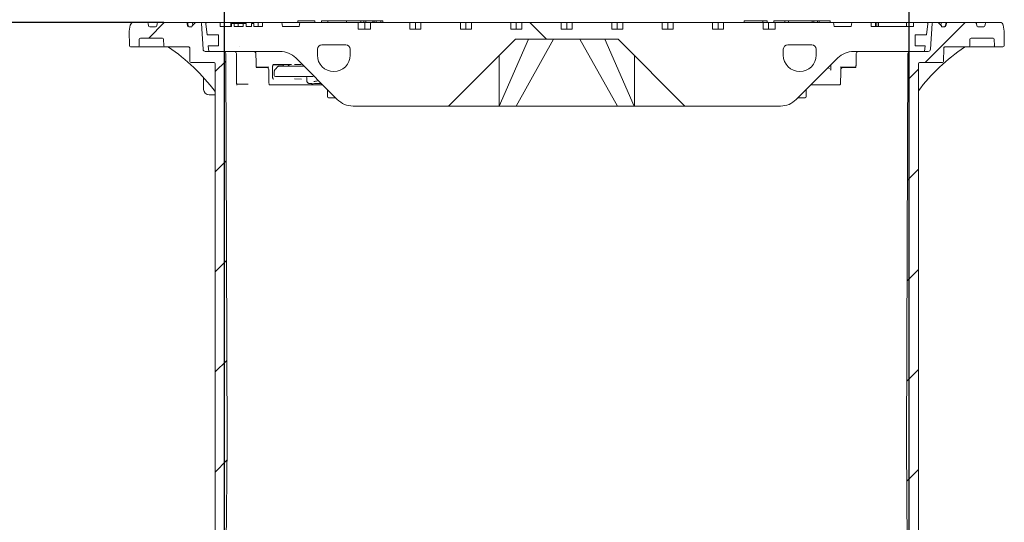
# Model space of a CAD drawing. Units: millimetres. Extents: x 345 to 5462, y 494 to 3873.
# Drawn here: x 1260 to 2143, y 2917 to 3368 of the extents above; entities that cross this region are included whole.
import ezdxf

# ---------------------------------------------------------------- set-up
doc = ezdxf.new("R2010")
doc.units = ezdxf.units.MM
doc.header["$LTSCALE"] = 20
doc.linetypes.add('SLD-Durchgehend', pattern=[0])
doc.layers.add('MAßLINIE_MAßZEICHNUNGEN', color=7, linetype='SLD-Durchgehend')
doc.styles.add('SLDTEXTSTYLE0', font='Opinion Pro')
doc.dimstyles.new('SLDDIMSTYLE0', dxfattribs={"dimtxt": 105.833333, "dimasz": 70, "dimexe": 0, "dimexo": 0.0625, "dimgap": 26.458333, "dimtad": 0, "dimdec": 0, "dimrnd": 1e-09, "dimzin": 12, "dimdsep": 46, "dimtxsty": 'SLDTEXTSTYLE0', "dimsah": 1, "dimcen": 0.09, "dimadec": 0, "dimazin": 3, "dimtfac": 1, "dimtdec": 0, "dimtofl": 0, "dimtmove": 0, "dimatfit": 3, "dimfxl": 1, "dimfrac": 2, "dimtolj": 1, "dimtzin": 12, "dimarcsym": 0})
doc.dimstyles.new('SLDDIMSTYLE1', dxfattribs={"dimtxt": 105.833333, "dimasz": 70, "dimexe": 0, "dimexo": 0.0625, "dimgap": 26.458333, "dimtad": 0, "dimdec": 0, "dimrnd": 1e-09, "dimzin": 12, "dimdsep": 46, "dimtxsty": 'SLDTEXTSTYLE0', "dimsah": 1, "dimcen": 0.09, "dimadec": 0, "dimazin": 3, "dimtfac": 1, "dimtdec": 0, "dimtmove": 0, "dimatfit": 0, "dimfxl": 1, "dimfrac": 2, "dimtolj": 1, "dimtzin": 12, "dimarcsym": 0})

# ---------------------------------------------------------------- blocks, each defined once
blk = doc.blocks.new('_D_2')
at = {"layer": 'MAßLINIE_MAßZEICHNUNGEN', "color": 7}
for p, q in [((1443.49, 2726.08), (1443.49, 3586.58)), ((2057.49, 2726.08), (2057.49, 3586.58)), ((1443.49, 3566.58), (1564.27, 3566.58)), ((2057.49, 3566.58), (1936.7, 3566.58))]:
    blk.add_line(p, q, dxfattribs=at)
for points in [[(1443.49, 3566.58), (1513.49, 3536.58), (1513.49, 3596.58)], [(2057.49, 3566.58), (1987.49, 3596.58), (1987.49, 3536.58)]]:
    blk.add_solid(points, dxfattribs=at)
at = {"layer": 'MAßLINIE_MAßZEICHNUNGEN', "color": 7, "char_height": 105.833, "attachment_point": 1, "style": 'SLDTEXTSTYLE0'}
for s, insert in [('%%c', (1564.27, 3627.92)), ('614', (1715.83, 3627.92))]:
    blk.add_mtext(s, dxfattribs=dict(at, insert=insert))
blk = doc.blocks.new('_D_3')
at = {"layer": 'MAßLINIE_MAßZEICHNUNGEN', "color": 7}
for p, q in [((1357.99, 3377.12), (1357.99, 3826.58)), ((2142.99, 3377.12), (2142.99, 3826.58)), ((1357.99, 3806.58), (1561.04, 3806.58)), ((2142.99, 3806.58), (1939.94, 3806.58))]:
    blk.add_line(p, q, dxfattribs=at)
for points in [[(1357.99, 3806.58), (1427.99, 3776.58), (1427.99, 3836.58)], [(2142.99, 3806.58), (2072.99, 3836.58), (2072.99, 3776.58)]]:
    blk.add_solid(points, dxfattribs=at)
at = {"layer": 'MAßLINIE_MAßZEICHNUNGEN', "color": 7, "char_height": 105.833, "attachment_point": 1, "style": 'SLDTEXTSTYLE0'}
for s, insert in [('%%c', (1561.04, 3867.92)), ('785', (1712.59, 3867.92))]:
    blk.add_mtext(s, dxfattribs=dict(at, insert=insert))
blk = doc.blocks.new('_D_4')
at = {"layer": 'MAßLINIE_MAßZEICHNUNGEN', "color": 7}
for p, q in [((1388.94, 3365.08), (715.35, 3365.08)), ((735.35, 3365.08), (735.35, 2679.76)), ((735.35, 1669.38), (735.35, 2374.02)), ((887.49, 1669.38), (715.35, 1669.38))]:
    blk.add_line(p, q, dxfattribs=at)
for points in [[(735.35, 3365.08), (705.35, 3295.08), (765.35, 3295.08)], [(735.35, 1669.38), (765.35, 1739.38), (705.35, 1739.38)]]:
    blk.add_solid(points, dxfattribs=at)
at = {"layer": 'MAßLINIE_MAßZEICHNUNGEN', "color": 7, "insert": (674.01, 2374.02), "char_height": 105.833, "attachment_point": 1, "rotation": 90, "style": 'SLDTEXTSTYLE0'}
blk.add_mtext('1696', dxfattribs=at)

msp = doc.modelspace()

# ---------------------------------------------------------------- hatches: boundary and pattern name
at = {"linetype": 'SLD-Durchgehend', "lineweight": 18}
h = msp.add_hatch(dxfattribs=at)
h.set_pattern_fill('ANSI31', scale=20, angle=3e-322, style=0)
edge = h.paths.add_edge_path(flags=0)
edge.add_arc((1373.94, 3364.08), 1, 10, 90)
edge.add_line((1373.94, 3365.08), (1361.91, 3365.08))
edge.add_arc((1361.91, 3362.08), 3, 90, 170)
edge.add_line((1358.95, 3362.6), (1357.99, 3357.12))
edge.add_line((1357.99, 3357.12), (1358.22, 3344.06))
edge.add_arc((1359.22, 3344.08), 1, 181, 270)
edge.add_line((1359.22, 3343.08), (1365.86, 3343.08))
edge.add_arc((1365.86, 3344.08), 1, 270, 359)
edge.add_line((1366.86, 3344.06), (1366.97, 3350.1))
edge.add_arc((1367.97, 3350.08), 1, 90, 179, ccw=False)
edge.add_line((1367.97, 3351.08), (1387.83, 3351.08))
edge.add_arc((1387.83, 3350.08), 1, 1, 90, ccw=False)
edge.add_line((1388.83, 3350.1), (1388.94, 3344.06))
edge.add_arc((1389.94, 3344.08), 1, 181, 270)
edge.add_line((1389.94, 3343.08), (1395.36, 3343.08))
edge.add_spline(control_points=[(1395.36, 3343.08), (1395.65, 3343.08), (1395.93, 3343.14), (1396.21, 3343.18), (1396.38, 3343.2), (1396.54, 3343.22), (1396.71, 3343.22)], knot_values=[0, 0, 0, 0, 0.000855, 0.000855, 0.000855, 0.001358, 0.001358, 0.001358, 0.001358], weights=[1, 1, 1, 1, 1, 1, 1], degree=3, periodic=0)
edge.add_ellipse((1459.23, 3344.08), major_axis=(-121.88, 0), ratio=0.008205, start_angle=59.1371, end_angle=66.81085)
edge.add_spline(control_points=[(1411.24, 3343.16), (1411.35, 3343.16), (1411.46, 3343.14), (1411.56, 3343.1), (1411.66, 3343.07), (1411.75, 3343.01), (1411.84, 3342.95), (1411.92, 3342.88), (1412, 3342.79), (1412.06, 3342.7), (1412.13, 3342.6), (1412.18, 3342.49), (1412.21, 3342.37), (1412.23, 3342.3), (1412.24, 3342.22), (1412.24, 3342.14)], knot_values=[0, 0, 0, 0, 0.000322, 0.000322, 0.000322, 0.000642, 0.000642, 0.000642, 0.000979, 0.000979, 0.000979, 0.001334, 0.001334, 0.001334, 0.001571, 0.001571, 0.001571, 0.001571], weights=[1, 1, 1, 1, 1, 1, 1, 1, 1, 1, 1, 1, 1, 1, 1, 1], degree=3, periodic=0)
edge.add_line((1412.24, 3342.14), (1412.45, 3330.06))
edge.add_arc((1413.45, 3330.08), 1, 181, 270)
edge.add_line((1413.45, 3329.08), (1434.09, 3329.08))
edge.add_arc((1434.09, 3328.08), 1, 0, 90, ccw=False)
edge.add_line((1435.09, 3328.08), (1435.09, 2736.08))
edge.add_line((1435.09, 2736.08), (1439.11, 2706.08))
edge.add_line((1439.11, 2706.08), (1443.49, 2706.08))
edge.add_line((1443.49, 2706.08), (1445.74, 2986.08))
edge.add_line((1445.74, 2986.08), (1444.51, 3337.09))
edge.add_arc((1442.51, 3337.08), 2, 0.2, 90)
edge.add_line((1442.51, 3339.08), (1426.17, 3339.08))
edge.add_arc((1426.17, 3341.08), 2, 183.5, 270, ccw=False)
edge.add_line((1424.18, 3340.96), (1422.76, 3364.14))
edge.add_arc((1421.76, 3364.08), 1, 3.5, 90)
edge.add_line((1421.76, 3365.08), (1417.74, 3365.08))
edge.add_arc((1417.74, 3364.08), 1, 90, 135)
edge.add_line((1417.04, 3364.79), (1414.38, 3362.13))
edge.add_line((1414.38, 3362.13), (1414.19, 3361.08))
edge.add_line((1414.19, 3361.08), (1411.33, 3361.08))
edge.add_arc((1411.33, 3362.08), 1, 190, 270, ccw=False)
edge.add_line((1410.34, 3361.91), (1409.93, 3364.25))
edge.add_arc((1408.94, 3364.08), 1, 10, 90)
edge.add_line((1408.94, 3365.08), (1384.03, 3365.08))
edge.add_arc((1384.03, 3364.08), 1, 90, 170)
edge.add_line((1383.05, 3364.25), (1382.63, 3361.91))
edge.add_arc((1381.65, 3362.08), 1, 270, 350, ccw=False)
edge.add_line((1381.65, 3361.08), (1376.33, 3361.08))
edge.add_arc((1376.33, 3362.08), 1, 190, 270, ccw=False)
edge.add_line((1375.34, 3361.91), (1374.93, 3364.25))
h = msp.add_hatch(dxfattribs=at)
h.set_pattern_fill('DIN 201 Grauguss', scale=20, angle=90, style=0, pattern_type=2)
h.set_pattern_definition([(135, (0, 0), (-1270, -1270), [])])
edge = h.paths.add_edge_path(flags=0)
edge.add_line((1619.67, 3359.08), (1609.77, 3359.08))
edge.add_line((1609.77, 3359.08), (1609.77, 3365.08))
edge.add_line((1609.77, 3365.08), (1574.42, 3365.08))
edge.add_line((1574.42, 3365.08), (1574.42, 3359.08))
edge.add_line((1574.42, 3359.08), (1563.49, 3359.08))
edge.add_line((1563.49, 3359.08), (1563.49, 3365.08))
edge.add_line((1563.49, 3365.08), (1511.1, 3365.08))
edge.add_line((1511.1, 3365.08), (1510.49, 3361.58))
edge.add_line((1510.49, 3361.58), (1495.49, 3361.58))
edge.add_line((1495.49, 3361.58), (1494.87, 3365.08))
edge.add_line((1494.87, 3365.08), (1477.49, 3365.08))
edge.add_line((1477.49, 3365.08), (1477.49, 3361.58))
edge.add_line((1477.49, 3361.58), (1469.65, 3361.58))
edge.add_line((1469.65, 3361.58), (1469.65, 3364.08))
edge.add_line((1469.65, 3364.08), (1467.65, 3364.08))
edge.add_line((1467.65, 3364.08), (1467.65, 3361.58))
edge.add_line((1467.65, 3361.58), (1462.75, 3361.58))
edge.add_line((1462.75, 3361.58), (1462.75, 3364.08))
edge.add_line((1462.75, 3364.08), (1460.29, 3364.08))
edge.add_line((1460.29, 3364.08), (1460.29, 3361.58))
edge.add_line((1460.29, 3361.58), (1451.99, 3361.58))
edge.add_line((1451.99, 3361.58), (1451.99, 3364.08))
edge.add_line((1451.99, 3364.08), (1449.84, 3364.08))
edge.add_line((1449.84, 3364.08), (1449.84, 3361.58))
edge.add_line((1449.84, 3361.58), (1439.49, 3361.58))
edge.add_line((1439.49, 3361.58), (1439.49, 3365.08))
edge.add_line((1439.49, 3365.08), (1427.61, 3365.08))
edge.add_arc((1427.61, 3364.08), 1, 90, 186.58194)
edge.add_line((1426.62, 3363.97), (1427.76, 3354.08))
edge.add_line((1427.76, 3354.08), (1437.99, 3354.08))
edge.add_line((1437.99, 3354.08), (1437.99, 3344.08))
edge.add_line((1437.99, 3344.08), (1428.91, 3344.08))
edge.add_line((1428.91, 3344.08), (1429.49, 3339.08))
edge.add_line((1429.49, 3339.08), (1493.2, 3339.08))
edge.add_arc((1493.2, 3319.08), 20, 45, 90, ccw=False)
edge.add_line((1507.35, 3333.22), (1544.63, 3295.94))
edge.add_arc((1558.77, 3310.08), 20, 225, 270)
edge.add_line((1558.77, 3290.08), (1644.49, 3290.08))
edge.add_line((1644.49, 3290.08), (1704.49, 3350.08))
edge.add_line((1704.49, 3350.08), (1796.49, 3350.08))
edge.add_line((1796.49, 3350.08), (1856.49, 3290.08))
edge.add_line((1856.49, 3290.08), (1942.2, 3290.08))
edge.add_arc((1942.2, 3310.08), 20, 270, 315)
edge.add_line((1956.35, 3295.94), (1993.63, 3333.22))
edge.add_arc((2007.77, 3319.08), 20, 90, 135, ccw=False)
edge.add_line((2007.77, 3339.08), (2071.49, 3339.08))
edge.add_line((2071.49, 3339.08), (2072.06, 3344.08))
edge.add_line((2072.06, 3344.08), (2062.99, 3344.08))
edge.add_line((2062.99, 3344.08), (2062.99, 3354.08))
edge.add_line((2062.99, 3354.08), (2073.22, 3354.08))
edge.add_line((2073.22, 3354.08), (2074.36, 3363.97))
edge.add_arc((2073.37, 3364.08), 1, 353.41806, 450)
edge.add_line((2073.37, 3365.08), (2061.49, 3365.08))
edge.add_line((2061.49, 3365.08), (2061.49, 3361.58))
edge.add_line((2061.49, 3361.58), (2023.49, 3361.58))
edge.add_line((2023.49, 3361.58), (2023.49, 3365.08))
edge.add_line((2023.49, 3365.08), (2006.1, 3365.08))
edge.add_line((2006.1, 3365.08), (2005.49, 3361.58))
edge.add_line((2005.49, 3361.58), (1990.49, 3361.58))
edge.add_line((1990.49, 3361.58), (1989.87, 3365.08))
edge.add_line((1989.87, 3365.08), (1937.49, 3365.08))
edge.add_line((1937.49, 3365.08), (1937.49, 3359.08))
edge.add_line((1937.49, 3359.08), (1926.56, 3359.08))
edge.add_line((1926.56, 3359.08), (1926.56, 3365.08))
edge.add_line((1926.56, 3365.08), (1891.2, 3365.08))
edge.add_line((1891.2, 3365.08), (1891.2, 3359.08))
edge.add_line((1891.2, 3359.08), (1881.3, 3359.08))
edge.add_line((1881.3, 3359.08), (1881.3, 3365.08))
edge.add_line((1881.3, 3365.08), (1845.95, 3365.08))
edge.add_line((1845.95, 3365.08), (1845.95, 3359.08))
edge.add_line((1845.95, 3359.08), (1836.05, 3359.08))
edge.add_line((1836.05, 3359.08), (1836.05, 3365.08))
edge.add_line((1836.05, 3365.08), (1800.69, 3365.08))
edge.add_line((1800.69, 3365.08), (1800.69, 3359.08))
edge.add_line((1800.69, 3359.08), (1790.79, 3359.08))
edge.add_line((1790.79, 3359.08), (1790.79, 3365.08))
edge.add_line((1790.79, 3365.08), (1755.44, 3365.08))
edge.add_line((1755.44, 3365.08), (1755.44, 3359.08))
edge.add_line((1755.44, 3359.08), (1745.54, 3359.08))
edge.add_line((1745.54, 3359.08), (1745.54, 3365.08))
edge.add_line((1745.54, 3365.08), (1710.18, 3365.08))
edge.add_line((1710.18, 3365.08), (1710.18, 3359.08))
edge.add_line((1710.18, 3359.08), (1700.28, 3359.08))
edge.add_line((1700.28, 3359.08), (1700.28, 3365.08))
edge.add_line((1700.28, 3365.08), (1664.93, 3365.08))
edge.add_line((1664.93, 3365.08), (1664.93, 3359.08))
edge.add_line((1664.93, 3359.08), (1655.03, 3359.08))
edge.add_line((1655.03, 3359.08), (1655.03, 3365.08))
edge.add_line((1655.03, 3365.08), (1619.67, 3365.08))
edge.add_line((1619.67, 3365.08), (1619.67, 3359.08))
edge = h.paths.add_edge_path(flags=0)
edge.add_arc((1541.49, 3335.83), 14.75, 270, 360, ccw=False)
edge.add_arc((1541.49, 3335.83), 14.75, 180, 270, ccw=False)
edge.add_line((1526.74, 3335.83), (1526.74, 3341.08))
edge.add_arc((1530.74, 3341.08), 4, 90, 180, ccw=False)
edge.add_line((1530.74, 3345.08), (1552.24, 3345.08))
edge.add_arc((1552.24, 3341.08), 4, 0, 90, ccw=False)
edge.add_line((1556.24, 3341.08), (1556.24, 3335.83))
edge = h.paths.add_edge_path(flags=0)
edge.add_line((1974.24, 3341.08), (1974.24, 3335.83))
edge.add_arc((1959.49, 3335.83), 14.75, 270, 360, ccw=False)
edge.add_arc((1959.49, 3335.83), 14.75, 180, 270, ccw=False)
edge.add_line((1944.74, 3335.83), (1944.74, 3341.08))
edge.add_arc((1948.74, 3341.08), 4, 90, 180, ccw=False)
edge.add_line((1948.74, 3345.08), (1970.24, 3345.08))
edge.add_arc((1970.24, 3341.08), 4, 0, 90, ccw=False)
h = msp.add_hatch(dxfattribs=at)
h.set_pattern_fill('ANSI31', scale=20, angle=3e-322, style=0)
edge = h.paths.add_edge_path(flags=0)
edge.add_arc((2127.03, 3364.08), 1, 90, 170)
edge.add_line((2126.05, 3364.25), (2125.63, 3361.91))
edge.add_arc((2124.65, 3362.08), 1, 270, 350, ccw=False)
edge.add_line((2124.65, 3361.08), (2119.33, 3361.08))
edge.add_arc((2119.33, 3362.08), 1, 190, 270, ccw=False)
edge.add_line((2118.34, 3361.91), (2117.93, 3364.25))
edge.add_arc((2116.94, 3364.08), 1, 10, 90)
edge.add_line((2116.94, 3365.08), (2092.03, 3365.08))
edge.add_arc((2092.03, 3364.08), 1, 90, 170)
edge.add_line((2091.05, 3364.25), (2090.63, 3361.91))
edge.add_arc((2089.65, 3362.08), 1, 270, 350, ccw=False)
edge.add_line((2089.65, 3361.08), (2086.78, 3361.08))
edge.add_line((2086.78, 3361.08), (2086.6, 3362.13))
edge.add_line((2086.6, 3362.13), (2083.94, 3364.79))
edge.add_arc((2083.23, 3364.08), 1, 45, 90)
edge.add_line((2083.23, 3365.08), (2079.21, 3365.08))
edge.add_arc((2079.21, 3364.08), 1, 90, 176.5)
edge.add_line((2078.21, 3364.14), (2076.8, 3340.96))
edge.add_arc((2074.8, 3341.08), 2, 270, 356.5, ccw=False)
edge.add_line((2074.8, 3339.08), (2058.46, 3339.08))
edge.add_arc((2058.46, 3337.08), 2, 90, 179.8)
edge.add_line((2056.46, 3337.09), (2055.24, 2986.08))
edge.add_line((2055.24, 2986.08), (2057.49, 2706.08))
edge.add_line((2057.49, 2706.08), (2061.86, 2706.08))
edge.add_line((2061.86, 2706.08), (2065.89, 2736.08))
edge.add_line((2065.89, 2736.08), (2065.89, 3328.08))
edge.add_arc((2066.89, 3328.08), 1, 90, 180, ccw=False)
edge.add_line((2066.89, 3329.08), (2087.53, 3329.08))
edge.add_arc((2087.53, 3330.08), 1, 270, 359)
edge.add_line((2088.53, 3330.06), (2088.74, 3342.14))
edge.add_spline(control_points=[(2088.74, 3342.14), (2088.74, 3342.25), (2088.76, 3342.37), (2088.8, 3342.48), (2088.84, 3342.6), (2088.9, 3342.7), (2088.98, 3342.79), (2089.06, 3342.88), (2089.15, 3342.96), (2089.25, 3343.02), (2089.35, 3343.08), (2089.46, 3343.13), (2089.58, 3343.15), (2089.63, 3343.16), (2089.68, 3343.16), (2089.73, 3343.16)], knot_values=[0, 0, 0, 0, 0.000354, 0.000354, 0.000354, 0.000708, 0.000708, 0.000708, 0.001066, 0.001066, 0.001066, 0.001418, 0.001418, 0.001418, 0.001572, 0.001572, 0.001572, 0.001572], weights=[1, 1, 1, 1, 1, 1, 1, 1, 1, 1, 1, 1, 1, 1, 1, 1], degree=3, periodic=0)
edge.add_ellipse((2041.74, 3344.08), major_axis=(121.88, 0), ratio=0.008205, start_angle=293.18915, end_angle=300.8629)
edge.add_spline(control_points=[(2104.26, 3343.22), (2104.55, 3343.22), (2104.83, 3343.17), (2105.11, 3343.12), (2105.28, 3343.1), (2105.45, 3343.08), (2105.61, 3343.08)], knot_values=[0, 0, 0, 0, 0.000855, 0.000855, 0.000855, 0.001358, 0.001358, 0.001358, 0.001358], weights=[1, 1, 1, 1, 1, 1, 1], degree=3, periodic=0)
edge.add_line((2105.61, 3343.08), (2111.03, 3343.08))
edge.add_arc((2111.03, 3344.08), 1, 270, 359)
edge.add_line((2112.03, 3344.06), (2112.14, 3350.1))
edge.add_arc((2113.14, 3350.08), 1, 90, 179, ccw=False)
edge.add_line((2113.14, 3351.08), (2133, 3351.08))
edge.add_arc((2133, 3350.08), 1, 1, 90, ccw=False)
edge.add_line((2134, 3350.1), (2134.11, 3344.06))
edge.add_arc((2135.11, 3344.08), 1, 181, 270)
edge.add_line((2135.11, 3343.08), (2141.76, 3343.08))
edge.add_arc((2141.76, 3344.08), 1, 270, 359)
edge.add_line((2142.76, 3344.06), (2142.99, 3357.12))
edge.add_line((2142.99, 3357.12), (2142.02, 3362.6))
edge.add_arc((2139.07, 3362.08), 3, 10, 90)
edge.add_line((2139.07, 3365.08), (2127.03, 3365.08))

# ---------------------------------------------------------------- linework, layer by layer
at = {"color": 7, "linetype": 'SLD-Durchgehend', "lineweight": 18}
for p, q in [((1509.21, 3366.58), (1509.21, 3365.08)), ((1509.21, 3366.58), (1509.31, 3366.58)), ((1509.31, 3366.58), (1509.31, 3365.08)), ((1509.31, 3366.58), (1509.7, 3366.58)), ((1509.7, 3366.58), (1516.72, 3366.58)), ((1516.72, 3366.58), (1518.24, 3366.58)), ((1518.24, 3366.58), (1524.1, 3366.58)), ((1524.1, 3366.58), (1524.35, 3366.58)), ((1524.35, 3365.08), (1524.35, 3366.58)), ((1530.45, 3366.58), (1530.45, 3365.08)), ((1530.45, 3366.58), (1531.84, 3366.58)), ((1531.84, 3366.58), (1536.1, 3366.58)), ((1536.1, 3366.58), (1536.1, 3365.08)), ((1536.1, 3366.58), (1536.54, 3366.58)), ((1536.54, 3366.58), (1544.45, 3366.58)), ((1544.45, 3366.58), (1546.14, 3366.58)), ((1546.14, 3366.58), (1552.5, 3366.58)), ((1552.5, 3366.58), (1552.77, 3366.58)), ((1552.77, 3365.08), (1552.77, 3366.58)), ((1552.77, 3366.58), (1565.61, 3366.58)), ((1565.61, 3365.08), (1565.61, 3366.58)), ((1568.29, 3366.58), (1565.61, 3366.58)), ((1568.29, 3365.08), (1568.29, 3366.58)), ((1568.29, 3366.58), (1570.31, 3366.58)), ((1570.31, 3366.58), (1570.31, 3365.08)), ((1570.31, 3366.58), (1570.36, 3366.58)), ((1570.36, 3366.58), (1572.3, 3366.58)), ((1572.3, 3366.58), (1572.86, 3366.58)), ((1572.86, 3366.58), (1576.38, 3366.58)), ((1576.38, 3366.58), (1576.57, 3366.58)), ((1576.57, 3365.08), (1576.57, 3366.58)), ((1576.57, 3366.58), (1577.55, 3366.58)), ((1577.55, 3366.58), (1577.55, 3365.08)), ((1577.55, 3366.58), (1579.47, 3366.58)), ((1579.47, 3366.58), (1579.47, 3365.08)), ((1579.47, 3366.58), (1583.78, 3366.58)), ((1583.78, 3366.58), (1583.78, 3365.08)), ((1583.78, 3366.58), (1585.62, 3366.58)), ((1585.62, 3366.58), (1585.62, 3365.08)), ((1909.74, 3366.58), (1909.74, 3365.08)), ((1909.74, 3366.58), (1910.18, 3366.58)), ((1910.18, 3366.58), (1918.04, 3366.58)), ((1918.04, 3366.58), (1919.73, 3366.58)), ((1919.73, 3366.58), (1926.14, 3366.58)), ((1926.14, 3366.58), (1926.4, 3366.58)), ((1926.4, 3365.08), (1926.4, 3366.58)), ((1926.4, 3366.58), (1929.56, 3366.58)), ((1929.56, 3366.58), (1930.4, 3366.58)), ((1930.4, 3365.08), (1930.4, 3366.58)), ((1936.29, 3366.58), (1936.29, 3365.08)), ((1936.29, 3366.58), (1936.68, 3366.58)), ((1936.68, 3366.58), (1943.65, 3366.58)), ((1943.65, 3366.58), (1945.17, 3366.58)), ((1945.17, 3366.58), (1946.13, 3366.58)), ((1946.13, 3366.58), (1946.13, 3365.08)), ((1946.13, 3366.58), (1946.19, 3366.58)), ((1946.19, 3366.58), (1948.36, 3366.58)), ((1948.36, 3366.58), (1949.09, 3366.58)), ((1949.09, 3366.58), (1949.37, 3366.58)), ((1949.37, 3366.58), (1949.37, 3365.08)), ((1949.37, 3366.58), (1970.66, 3366.58)), ((1970.66, 3366.58), (1970.66, 3365.08)), ((1970.66, 3366.58), (1972.11, 3366.58)), ((1972.11, 3366.58), (1972.11, 3365.08)), ((1972.11, 3366.58), (1975.37, 3366.58)), ((1975.37, 3366.58), (1975.37, 3365.08)), ((1975.37, 3366.58), (1976.77, 3366.58)), ((1976.77, 3366.58), (1976.77, 3365.08)), ((1976.77, 3366.58), (1986.84, 3366.58)), ((1986.84, 3366.58), (1986.84, 3365.08)), ((1358.95, 3362.6), (1357.99, 3357.12)), ((1357.99, 3357.12), (1358.22, 3344.06)), ((1373.94, 3365.08), (1361.91, 3365.08)), ((1373.94, 3365.08), (1384.03, 3365.08)), ((1375.34, 3361.91), (1374.93, 3364.25)), ((1381.65, 3361.08), (1376.33, 3361.08)), ((1383.05, 3364.25), (1382.63, 3361.91)), ((1408.94, 3365.08), (1384.03, 3365.08)), ((1408.94, 3365.08), (1409.45, 3365.08)), ((1409.45, 3365.08), (1410.79, 3365.08)), ((1410.34, 3361.91), (1409.93, 3364.25)), ((1410.43, 3364.25), (1410.43, 3364.26)), ((1410.79, 3365.08), (1413.76, 3365.08)), ((1414.19, 3361.08), (1411.33, 3361.08)), ((1413.76, 3365.08), (1417.02, 3365.08)), ((1414.38, 3362.13), (1414.19, 3361.08)), ((1414.38, 3362.13), (1417.04, 3364.79)), ((1414.73, 3364.25), (1414.74, 3364.28)), ((1417.02, 3365.08), (1417.74, 3365.08)), ((1421.76, 3365.08), (1417.74, 3365.08)), ((1421.76, 3365.08), (1427.61, 3365.08)), ((1424.18, 3340.96), (1422.76, 3364.14)), ((1426.62, 3363.97), (1427.76, 3354.08)), ((1439.49, 3365.08), (1427.61, 3365.08)), ((1439.49, 3361.58), (1439.49, 3365.08)), ((1449.04, 3365.08), (1439.49, 3365.08)), ((1439.49, 3361.58), (1449.84, 3361.58)), ((1449.04, 3361.58), (1449.04, 3365.08)), ((1473.6, 3365.08), (1449.04, 3365.08)), ((1451.99, 3364.08), (1449.84, 3364.08)), ((1449.84, 3361.58), (1449.84, 3364.08)), ((1451.99, 3364.08), (1451.99, 3361.58)), ((1451.99, 3361.58), (1460.29, 3361.58)), ((1455.6, 3364.08), (1455.6, 3361.58)), ((1460.29, 3361.58), (1460.29, 3364.08)), ((1462.75, 3364.08), (1460.29, 3364.08)), ((1462.75, 3364.08), (1462.75, 3361.58)), ((1462.75, 3361.58), (1467.65, 3361.58)), ((1467.65, 3361.58), (1467.65, 3364.08)), ((1469.65, 3364.08), (1467.65, 3364.08)), ((1469.65, 3364.08), (1469.65, 3361.58)), ((1469.65, 3361.58), (1477.49, 3361.58)), ((1473.6, 3361.58), (1473.6, 3365.08)), ((1477.49, 3365.08), (1473.6, 3365.08)), ((1477.49, 3361.58), (1477.49, 3365.08)), ((1494.87, 3365.08), (1477.49, 3365.08)), ((1495.49, 3361.58), (1494.87, 3365.08)), ((1494.87, 3365.08), (1511.1, 3365.08)), ((1510.49, 3361.58), (1495.49, 3361.58)), ((1511.1, 3365.08), (1510.49, 3361.58)), ((1563.49, 3365.08), (1511.1, 3365.08)), ((1563.49, 3359.08), (1563.49, 3365.08)), ((1563.49, 3365.08), (1569.47, 3365.08)), ((1563.49, 3359.08), (1574.42, 3359.08)), ((1569.47, 3359.08), (1569.47, 3365.08)), ((1569.47, 3365.08), (1574.42, 3365.08)), ((1574.42, 3359.08), (1574.42, 3365.08)), ((1609.77, 3365.08), (1574.42, 3365.08)), ((1609.77, 3365.08), (1609.77, 3359.08)), ((1609.77, 3365.08), (1614.72, 3365.08)), ((1609.77, 3359.08), (1619.67, 3359.08)), ((1614.72, 3359.08), (1614.72, 3365.08)), ((1614.72, 3365.08), (1619.67, 3365.08)), ((1619.67, 3359.08), (1619.67, 3365.08)), ((1655.03, 3365.08), (1619.67, 3365.08)), ((1655.03, 3365.08), (1655.03, 3359.08)), ((1655.03, 3365.08), (1659.98, 3365.08)), ((1655.03, 3359.08), (1664.93, 3359.08)), ((1659.98, 3359.08), (1659.98, 3365.08)), ((1659.98, 3365.08), (1664.93, 3365.08)), ((1664.93, 3359.08), (1664.93, 3365.08)), ((1700.28, 3365.08), (1664.93, 3365.08)), ((1700.28, 3365.08), (1700.28, 3359.08)), ((1700.28, 3365.08), (1705.23, 3365.08)), ((1700.28, 3359.08), (1710.18, 3359.08)), ((1705.23, 3359.08), (1705.23, 3365.08)), ((1705.23, 3365.08), (1710.18, 3365.08)), ((1710.18, 3359.08), (1710.18, 3365.08)), ((1745.54, 3365.08), (1710.18, 3365.08)), ((1745.54, 3365.08), (1745.54, 3359.08)), ((1745.54, 3365.08), (1750.49, 3365.08)), ((1745.54, 3359.08), (1755.44, 3359.08)), ((1750.49, 3359.08), (1750.49, 3365.08)), ((1750.49, 3365.08), (1755.44, 3365.08)), ((1755.44, 3359.08), (1755.44, 3365.08)), ((1790.79, 3365.08), (1755.44, 3365.08)), ((1790.79, 3365.08), (1790.79, 3359.08)), ((1790.79, 3365.08), (1795.74, 3365.08)), ((1790.79, 3359.08), (1800.69, 3359.08)), ((1795.74, 3359.08), (1795.74, 3365.08)), ((1795.74, 3365.08), (1800.69, 3365.08)), ((1800.69, 3359.08), (1800.69, 3365.08)), ((1836.05, 3365.08), (1800.69, 3365.08)), ((1836.05, 3365.08), (1836.05, 3359.08)), ((1836.05, 3365.08), (1841, 3365.08)), ((1836.05, 3359.08), (1845.95, 3359.08)), ((1841, 3359.08), (1841, 3365.08)), ((1841, 3365.08), (1845.95, 3365.08)), ((1845.95, 3359.08), (1845.95, 3365.08)), ((1881.3, 3365.08), (1845.95, 3365.08)), ((1881.3, 3365.08), (1881.3, 3359.08)), ((1881.3, 3365.08), (1886.25, 3365.08)), ((1881.3, 3359.08), (1891.2, 3359.08)), ((1886.25, 3359.08), (1886.25, 3365.08)), ((1886.25, 3365.08), (1891.2, 3365.08)), ((1891.2, 3359.08), (1891.2, 3365.08)), ((1926.56, 3365.08), (1891.2, 3365.08)), ((1926.56, 3365.08), (1926.56, 3359.08)), ((1926.56, 3365.08), (1931.51, 3365.08)), ((1926.56, 3359.08), (1937.49, 3359.08)), ((1931.51, 3359.08), (1931.51, 3365.08)), ((1931.51, 3365.08), (1937.49, 3365.08)), ((1937.49, 3365.08), (1937.49, 3359.08)), ((1989.87, 3365.08), (1937.49, 3365.08)), ((1990.49, 3361.58), (1989.87, 3365.08)), ((1989.87, 3365.08), (2006.1, 3365.08)), ((2005.49, 3361.58), (1990.49, 3361.58)), ((2006.1, 3365.08), (2005.49, 3361.58)), ((2023.49, 3365.08), (2006.1, 3365.08)), ((2023.49, 3365.08), (2023.49, 3361.58)), ((2027.38, 3365.08), (2023.49, 3365.08)), ((2023.49, 3361.58), (2061.49, 3361.58)), ((2027.38, 3361.58), (2027.38, 3365.08)), ((2027.38, 3365.08), (2028.65, 3365.08)), ((2028.65, 3361.58), (2028.65, 3365.08)), ((2030.22, 3365.08), (2028.65, 3365.08)), ((2030.22, 3361.58), (2030.22, 3365.08)), ((2030.22, 3365.08), (2055.17, 3365.08)), ((2061.49, 3365.08), (2055.17, 3365.08)), ((2055.17, 3361.58), (2055.17, 3365.08)), ((2061.49, 3365.08), (2061.49, 3361.58)), ((2073.37, 3365.08), (2061.49, 3365.08)), ((2073.22, 3354.08), (2074.36, 3363.97)), ((2073.37, 3365.08), (2079.21, 3365.08)), ((2078.21, 3364.14), (2076.8, 3340.96)), ((2083.23, 3365.08), (2079.21, 3365.08)), ((2083.23, 3365.08), (2083.96, 3365.08)), ((2083.94, 3364.79), (2086.6, 3362.13)), ((2083.96, 3365.08), (2087.21, 3365.08)), ((2086.24, 3364.25), (2085.94, 3362.78)), ((2086.24, 3364.25), (2086.23, 3364.28)), ((2086.78, 3361.08), (2086.6, 3362.13)), ((2089.65, 3361.08), (2086.78, 3361.08)), ((2087.21, 3365.08), (2090.18, 3365.08)), ((2090.18, 3365.08), (2091.53, 3365.08)), ((2090.54, 3364.25), (2090.54, 3364.26)), ((2091.05, 3364.25), (2090.63, 3361.91)), ((2091.53, 3365.08), (2092.03, 3365.08)), ((2116.94, 3365.08), (2092.03, 3365.08)), ((2116.94, 3365.08), (2127.03, 3365.08)), ((2118.34, 3361.91), (2117.93, 3364.25)), ((2124.65, 3361.08), (2119.33, 3361.08)), ((2126.05, 3364.25), (2125.63, 3361.91)), ((2139.07, 3365.08), (2127.03, 3365.08)), ((2142.99, 3357.12), (2142.02, 3362.6)), ((2142.76, 3344.06), (2142.99, 3357.12)), ((1366.97, 3350.1), (1366.86, 3344.06)), ((1367.97, 3351.08), (1387.83, 3351.08)), ((1388.83, 3350.1), (1388.94, 3344.06)), ((1427.76, 3354.08), (1437.99, 3354.08)), ((1437.99, 3354.08), (1437.99, 3344.08)), ((1644.49, 3290.08), (1704.49, 3350.08)), ((1716.28, 3350.08), (1689.91, 3290.08)), ((1704.49, 3350.08), (1796.49, 3350.08)), ((1738.7, 3350.08), (1705.06, 3290.08)), ((1762.28, 3350.08), (1795.91, 3290.08)), ((1784.7, 3350.08), (1811.06, 3290.08)), ((1796.49, 3350.08), (1856.49, 3290.08)), ((2062.99, 3354.08), (2073.22, 3354.08)), ((2062.99, 3344.08), (2062.99, 3354.08)), ((2112.03, 3344.06), (2112.14, 3350.1)), ((2113.14, 3351.08), (2133, 3351.08)), ((2134.11, 3344.06), (2134, 3350.1)), ((1365.86, 3343.08), (1359.22, 3343.08)), ((1365.93, 3343.08), (1365.86, 3343.08)), ((1388.07, 3343.08), (1368, 3343.08)), ((1395.36, 3343.08), (1389.94, 3343.08)), ((1412.24, 3342.14), (1412.45, 3330.06)), ((1442.51, 3339.08), (1426.17, 3339.08)), ((1428.91, 3344.08), (1429.49, 3339.08)), ((1437.99, 3344.08), (1428.91, 3344.08)), ((1429.49, 3339.08), (1493.2, 3339.08)), ((1526.74, 3335.83), (1526.74, 3341.08)), ((1552.24, 3345.08), (1530.74, 3345.08)), ((1556.24, 3335.83), (1556.24, 3341.08)), ((1944.74, 3341.08), (1944.74, 3335.83)), ((1948.74, 3345.08), (1970.24, 3345.08)), ((1974.24, 3341.08), (1974.24, 3335.83)), ((2007.77, 3339.08), (2071.49, 3339.08)), ((2074.8, 3339.08), (2058.46, 3339.08)), ((2072.06, 3344.08), (2062.99, 3344.08)), ((2071.49, 3339.08), (2072.06, 3344.08)), ((2088.53, 3330.06), (2088.74, 3342.14)), ((2104.26, 3343.08), (2089.74, 3343.08)), ((2111.03, 3343.08), (2105.61, 3343.08)), ((2132.81, 3343.08), (2112.75, 3343.08)), ((2135.11, 3343.08), (2134.88, 3343.08)), ((2141.76, 3343.08), (2135.11, 3343.08)), ((1445.74, 2986.08), (1444.51, 3337.09)), ((1507.35, 3333.22), (1544.63, 3295.94)), ((1689.87, 3335.46), (1689.87, 3290.08)), ((1811.11, 3335.46), (1811.11, 3290.08)), ((1956.35, 3295.94), (1993.63, 3333.22)), ((2056.46, 3337.09), (2055.24, 2986.08)), ((1413.45, 3329.08), (1434.09, 3329.08)), ((1435.09, 2736.08), (1435.09, 3328.08)), ((1472.66, 3325.08), (1471.97, 3325.08)), ((1472.17, 3324.58), (1481.19, 3324.58)), ((1483.18, 3325.08), (1472.66, 3325.08)), ((1486.62, 3316.08), (1486.62, 3325.41)), ((1488.21, 3327.18), (1496.53, 3327.18)), ((1491.06, 3325.22), (1489.35, 3323.48)), ((1492.74, 3325.98), (1496.7, 3325.98)), ((1502.99, 3327.31), (1494.34, 3327.31)), ((1496.07, 3326.49), (1495.84, 3325.98)), ((1496.7, 3325.98), (1502.98, 3325.98)), ((1502.98, 3325.98), (1514.59, 3325.98)), ((1506.32, 3327.29), (1512.25, 3327.35)), ((1987.39, 3326.98), (1987.39, 3323.12)), ((2008.76, 3325.08), (1995.61, 3325.08)), ((1998.3, 3324.58), (2009.82, 3324.58)), ((2009.73, 3325.08), (2008.76, 3325.08)), ((2065.89, 3328.08), (2065.89, 2736.08)), ((2066.89, 3329.08), (2087.53, 3329.08)), ((1424.46, 3315.77), (1424.69, 3304.97)), ((1488.07, 3321.11), (1488.07, 3317.48)), ((1490.06, 3316.48), (1489.07, 3316.48)), ((1496.7, 3316.48), (1490.06, 3316.48)), ((1502.98, 3316.48), (1496.7, 3316.48)), ((1523, 3316.48), (1502.98, 3316.48)), ((1512.44, 3314.26), (1506.27, 3314.46)), ((1517.27, 3315.73), (1517.27, 3312.61)), ((1454.34, 3309.58), (1464.75, 3309.58)), ((1484.66, 3309.08), (1483.73, 3309.08)), ((1531.49, 3309.08), (1484.66, 3309.08)), ((1522.85, 3310.15), (1522.9, 3310.18)), ((1535.75, 3304.81), (1535.75, 3298.58)), ((1965.22, 3298.58), (1965.22, 3304.81)), ((1993.8, 3309.08), (1969.49, 3309.08)), ((1994.47, 3309.08), (1993.8, 3309.08)), ((1994.47, 3309.08), (1995.74, 3309.08)), ((1995.43, 3309.15), (1995.56, 3309.15)), ((1435.09, 3300.08), (1429.68, 3300.08)), ((1542.99, 3297.58), (1536.75, 3297.58)), ((1960.85, 3297.58), (1957.99, 3297.58)), ((1964.22, 3297.58), (1960.85, 3297.58)), ((1558.77, 3290.08), (1644.49, 3290.08)), ((1689.87, 3290.08), (1644.49, 3290.08)), ((1689.91, 3290.08), (1689.87, 3290.08)), ((1705.06, 3290.08), (1689.91, 3290.08)), ((1795.91, 3290.08), (1705.06, 3290.08)), ((1811.06, 3290.08), (1795.91, 3290.08)), ((1811.06, 3290.08), (1811.11, 3290.08)), ((1856.49, 3290.08), (1811.11, 3290.08)), ((1856.49, 3290.08), (1942.2, 3290.08)), ((1443.49, 2706.08), (1445.74, 2986.08)), ((2055.24, 2986.08), (2057.49, 2706.08))]:
    msp.add_line(p, q, dxfattribs=at)
at = {"color": 7, "linetype": 'SLD-Durchgehend', "lineweight": 18, "flags": 128}
for points in [[(1410.87, 3361.91), (1410.51, 3363.85), (1410.43, 3364.25)], [(1415.03, 3362.78), (1414.82, 3363.85), (1414.73, 3364.25)], [(2090.54, 3364.25), (2090.18, 3362.31), (2090.11, 3361.91)], [(1454.27, 3311.53), (1454.22, 3317.92), (1454.07, 3337.1)], [(1471.8, 3326.48), (1471.75, 3329.14), (1471.61, 3337.12)], [(2010.19, 3337.12), (2010.13, 3334.46), (2009.96, 3326.48)], [(1483.32, 3311.03), (1483.29, 3313.93), (1483.19, 3322.6)], [(1496.66, 3327.31), (1496.49, 3327.14), (1496.07, 3326.49)], [(1501.05, 3326.54), (1500.61, 3327.18), (1500.49, 3327.31)], [(1996.3, 3322.61), (1996.26, 3319.71), (1996.15, 3311.04)]]:
    msp.add_lwpolyline(points, dxfattribs=at)
at = {"color": 7, "linetype": 'SLD-Durchgehend', "lineweight": 18}
for centre, radius, start, end in [((1361.91, 3362.08), 3, 90, 170), ((1373.94, 3364.08), 1, 10, 90), ((1376.33, 3362.08), 1, 190, 270), ((1381.65, 3362.08), 1, 270, 350), ((1384.03, 3364.08), 1, 90, 170), ((1408.94, 3364.08), 1, 10, 90), ((1409.45, 3364.08), 1, 10.53495, 90), ((1411.33, 3362.08), 1, 190, 270), ((1411.85, 3362.08), 0.999, 189.94676, 269.96573), ((1413.76, 3364.08), 1, 11.54786, 90), ((1417.74, 3364.08), 1, 90, 135), ((1421.76, 3364.08), 1, 3.5, 90), ((1427.61, 3364.08), 1, 90, 186.58194), ((2073.37, 3364.08), 1, 353.41806, 90), ((2079.21, 3364.08), 1, 90, 176.5), ((2083.23, 3364.08), 1, 45, 90), ((2087.21, 3364.08), 1, 90, 168.45214), ((2089.12, 3362.08), 0.999, 270.03427, 350.05324), ((2089.65, 3362.08), 1, 270, 350), ((2091.53, 3364.08), 1, 90, 169.46505), ((2092.03, 3364.08), 1, 90, 170), ((2116.94, 3364.08), 1, 10, 90), ((2119.33, 3362.08), 1, 190, 270), ((2124.65, 3362.08), 1, 270, 350), ((2127.03, 3364.08), 1, 90, 170), ((2139.07, 3362.08), 3, 10, 90), ((1367.97, 3350.08), 1, 90, 179), ((1387.83, 3350.08), 1, 1, 90), ((2113.14, 3350.08), 1, 90, 179), ((2133, 3350.08), 1, 1, 90), ((1359.22, 3344.08), 1, 181, 270), ((1365.86, 3344.08), 1, 270, 359), ((1365.93, 3344.08), 1, 270.0044, 359.00461), ((1389.94, 3344.08), 1, 181, 270), ((1392.77, 3342.08), 0.996, 55.55126, 89.99521), ((1426.17, 3341.08), 2, 183.5, 270), ((1442.51, 3337.08), 2, 0.2, 90), ((1452.07, 3337.08), 2, 0.43809, 90), ((1469.61, 3337.08), 2, 1.00248, 90), ((1493.2, 3319.08), 20, 45, 90), ((1530.74, 3341.08), 4, 90, 180), ((1552.24, 3341.08), 4, 0, 90), ((1948.74, 3341.08), 4, 90, 180), ((1970.24, 3341.08), 4, 0, 90), ((2007.77, 3319.08), 20, 90, 135), ((2012.19, 3337.08), 2, 90, 178.77607), ((2058.46, 3337.08), 2, 90, 179.8), ((2074.8, 3341.08), 2, 270, 356.5), ((2107.7, 3342.09), 0.994, 90.00845, 124.496), ((2111.03, 3344.08), 1, 270, 359), ((2134.89, 3344.08), 1, 180.98288, 269.98365), ((2135.11, 3344.08), 1, 181, 270), ((2141.76, 3344.08), 1, 270, 359), ((1413.45, 3330.08), 1, 181, 270), ((1541.49, 3335.83), 14.75, 180, 270), ((1541.49, 3335.83), 14.75, 270, 0), ((1959.49, 3335.83), 14.75, 180, 270), ((1959.49, 3335.83), 14.75, 270, 0), ((2087.53, 3330.08), 1, 270, 359), ((1434.09, 3328.08), 1, 0, 90), ((1481.19, 3322.58), 2, 0.65917, 90), ((1501.95, 3326.98), 1, 206.18419, 270), ((1998.3, 3322.58), 2, 90, 179.24631), ((2066.89, 3328.08), 1, 90, 180), ((1489.07, 3317.48), 1, 180, 270), ((1516.52, 3315.73), 0.75, 0, 90), ((1429.68, 3305.08), 5, 181.21324, 270), ((1536.75, 3298.58), 1, 180, 270), ((1558.77, 3310.08), 20, 225, 270), ((1942.2, 3310.08), 20, 270, 315), ((1964.22, 3298.58), 1, 270, 0)]:
    msp.add_arc(centre, radius, start, end, dxfattribs=at)
for centre, major_axis, ratio, start_param, end_param in [((1292.05, 3194.36), (-44.54, 174.43), 0.997644, 5.111484, 5.433613), ((1459.23, 3344.08), (-121.88, 0), 0.008205, 1.032137, 1.166069), ((2208.2, 3194.36), (34.98, 176.6), 0.996072, 0.79494, 1.112847), ((2041.74, 3344.08), (121.88, 0), 0.008205, 5.117116, 5.251048), ((1491.28, 3327.24), (3.75, 0.05), 0.010307, 0.614211, 3.755803), ((1499.93, 3327.24), (3.75, 0.05), 0.010307, 4.888407, 6.897396), ((1951.4, 3327.1), (35.75, -4.31), 0.10285, 0.261863, 0.374255)]:
    msp.add_ellipse(centre, major_axis=major_axis, ratio=ratio, start_param=start_param, end_param=end_param, dxfattribs=at)
for points, knots in [([(1455.6, 3364.08), (1455.17, 3364.08), (1454.3, 3364.08), (1452.93, 3364.08), (1452.34, 3364.08), (1451.99, 3364.08)], [0, 0, 0, 0, 0.2806, 0.561158, 1, 1, 1, 1]), ([(1460.29, 3364.08), (1459.91, 3364.08), (1459.15, 3364.08), (1458.01, 3364.08), (1456.8, 3364.08), (1456, 3364.08), (1455.6, 3364.08)], [0, 0, 0, 0, 0.280288, 0.560311, 0.780205, 1, 1, 1, 1]), ([(1368, 3343.08), (1367.84, 3343.08), (1367.45, 3343.08), (1366.88, 3343.08), (1366.41, 3343.08), (1366.24, 3343.08), (1366.18, 3343.08)], [0, 0, 0, 0, 0.216192, 0.516916, 0.817664, 1, 1, 1, 1]), ([(1389.94, 3343.08), (1389.88, 3343.08), (1389.76, 3343.08), (1389.32, 3343.08), (1388.74, 3343.08), (1388.29, 3343.08), (1388.07, 3343.08)], [0, 0, 0, 0, 0.2363306, 0.4908603, 0.7454311, 1, 1, 1, 1]), ([(1396.71, 3343.22), (1396.54, 3343.21), (1396.09, 3343.17), (1395.64, 3343.12), (1395.36, 3343.08)], [0, 0, 0, 0, 0.369846, 1, 1, 1, 1]), ([(1411.24, 3343.16), (1411.35, 3343.15), (1411.56, 3343.13), (1411.85, 3342.96), (1412.08, 3342.7), (1412.21, 3342.41), (1412.23, 3342.22), (1412.24, 3342.14)], [0, 0, 0, 0, 0.204303, 0.4082, 0.62241, 0.847892, 1, 1, 1, 1]), ([(2088.74, 3342.14), (2088.75, 3342.26), (2088.78, 3342.49), (2088.97, 3342.81), (2089.24, 3343.04), (2089.51, 3343.15), (2089.68, 3343.16), (2089.73, 3343.16)], [0, 0, 0, 0, 0.225229, 0.450351, 0.677736, 0.900808, 1, 1, 1, 1]), ([(2088.81, 3342.43), (2088.84, 3342.5), (2088.89, 3342.65), (2089.08, 3342.86), (2089.35, 3343.02), (2089.59, 3343.1), (2089.72, 3343.08), (2089.73, 3343.08)], [0, 0, 0, 0, 0.17897, 0.40519, 0.678901, 0.979035, 1, 1, 1, 1]), ([(2105.61, 3343.08), (2105.45, 3343.09), (2105, 3343.13), (2104.55, 3343.19), (2104.26, 3343.22)], [0, 0, 0, 0, 0.369832, 1, 1, 1, 1]), ([(2105.61, 3343.08), (2105.58, 3343.08), (2105.38, 3343.08), (2104.93, 3343.08), (2104.49, 3343.08), (2104.26, 3343.08)], [0, 0, 0, 0, 0.089506, 0.544755, 1, 1, 1, 1]), ([(2112.75, 3343.08), (2112.61, 3343.08), (2112.24, 3343.08), (2111.69, 3343.08), (2111.26, 3343.08), (2111.13, 3343.08), (2111.08, 3343.08)], [0, 0, 0, 0, 0.209724, 0.53197, 0.854238, 1, 1, 1, 1]), ([(2134.6, 3343.08), (2134.58, 3343.08), (2134.47, 3343.08), (2134.09, 3343.08), (2133.49, 3343.08), (2133.04, 3343.08), (2132.81, 3343.08)], [0, 0, 0, 0, 0.061752, 0.374467, 0.687235, 1, 1, 1, 1]), ([(1472.24, 3324.31), (1472.25, 3324.3), (1472.26, 3324.29), (1472.16, 3324.44), (1472.02, 3324.81), (1471.88, 3325.41), (1471.8, 3326.01), (1471.81, 3326.38), (1471.81, 3326.48)], [0, 0, 0, 0, 0.080871, 0.243625, 0.433031, 0.656715, 0.914827, 1, 1, 1, 1]), ([(1472.53, 3324.66), (1472.53, 3324.67), (1472.6, 3324.75), (1472.46, 3324.9), (1472.18, 3325.03), (1472.06, 3325.08)], [0, 0, 0, 0, 0.055312, 0.595193, 1, 1, 1, 1]), ([(1473.1, 3324.58), (1473.18, 3324.61), (1473.48, 3324.7), (1473.62, 3324.86), (1473.42, 3325.01), (1473.32, 3325.09)], [0, 0, 0, 0, 0.145606, 0.566647, 1, 1, 1, 1]), ([(1486.62, 3325.41), (1486.62, 3325.55), (1486.63, 3325.88), (1486.72, 3326.37), (1486.88, 3326.83), (1487.09, 3327.18), (1487.27, 3327.36), (1487.33, 3327.38), (1487.28, 3327.37), (1487.26, 3327.37)], [0, 0, 0, 0, 0.07445, 0.175802, 0.289473, 0.430812, 0.603668, 0.803728, 1, 1, 1, 1]), ([(1489.35, 3323.48), (1489.21, 3323.33), (1488.78, 3322.88), (1488.36, 3322.22), (1488.08, 3321.62), (1488.1, 3321.29), (1488.1, 3321.23)], [0, 0, 0, 0, 0.210517, 0.630934, 0.924542, 1, 1, 1, 1]), ([(1492.74, 3325.98), (1492.58, 3325.97), (1492.15, 3325.94), (1491.56, 3325.68), (1491.21, 3325.36), (1491.06, 3325.22)], [0, 0, 0, 0, 0.25743, 0.684656, 1, 1, 1, 1]), ([(1987.39, 3323.12), (1987.39, 3323.1), (1987.39, 3323), (1987.36, 3322.82), (1987.31, 3322.62), (1987.22, 3322.45), (1987.12, 3322.32), (1987.07, 3322.29), (1987.05, 3322.29), (1987.04, 3322.29)], [0, 0, 0, 0, 0.032009, 0.151957, 0.274212, 0.416788, 0.611603, 0.961542, 1, 1, 1, 1]), ([(2007.02, 3325.08), (2007.04, 3324.98), (2007.06, 3324.81), (2007.09, 3324.64), (2007.1, 3324.58)], [0, 0, 0, 0, 0.622088, 1, 1, 1, 1]), ([(2009.42, 3324.78), (2009.26, 3324.8), (2008.74, 3324.9), (2008.22, 3325), (2007.84, 3325.08)], [0, 0, 0, 0, 0.290845, 1, 1, 1, 1]), ([(2009.33, 3324.58), (2009.21, 3324.61), (2008.84, 3324.71), (2008.48, 3324.82), (2008.24, 3324.89)], [0, 0, 0, 0, 0.347287, 1, 1, 1, 1]), ([(2009.78, 3324.81), (2009.75, 3324.81), (2009.52, 3324.9), (2009.22, 3324.97), (2008.95, 3325.04)], [0, 0, 0, 0, 0.104542, 1, 1, 1, 1]), ([(2009.96, 3326.49), (2009.94, 3326.22), (2009.91, 3325.68), (2009.73, 3325.02), (2009.55, 3324.62), (2009.41, 3324.46), (2009.43, 3324.48), (2009.43, 3324.48)], [0, 0, 0, 0, 0.2483272, 0.5118272, 0.7204854, 0.9061042, 1, 1, 1, 1]), ([(1487.24, 3314.21), (1487.24, 3314.21), (1487.26, 3314.21), (1487.17, 3314.26), (1486.98, 3314.5), (1486.78, 3314.92), (1486.66, 3315.44), (1486.61, 3315.84), (1486.62, 3316.04), (1486.62, 3316.08)], [0, 0, 0, 0, 0.065971, 0.314085, 0.526492, 0.707472, 0.850526, 0.9768, 1, 1, 1, 1]), ([(1517.29, 3312.61), (1517.29, 3312.57), (1517.24, 3312.26), (1517.43, 3311.73), (1517.8, 3311.18), (1518.24, 3310.82), (1518.69, 3310.59), (1519.21, 3310.42), (1519.87, 3310.29), (1520.78, 3310.2), (1521.8, 3310.14), (1522.52, 3310.15), (1522.85, 3310.15)], [0, 0, 0, 0, 0.0163759, 0.118765, 0.2011533, 0.2752104, 0.3515112, 0.4425362, 0.5802978, 0.733061, 0.8780762, 1, 1, 1, 1]), ([(1527.72, 3312.85), (1526.54, 3312.62), (1525.06, 3312.34), (1523.94, 3312.06), (1523.72, 3312)], [0, 0, 0, 0, 0.796544, 1, 1, 1, 1]), ([(1454.61, 3308.93), (1454.61, 3308.93), (1454.62, 3308.92), (1454.56, 3309.06), (1454.46, 3309.41), (1454.36, 3310.02), (1454.28, 3310.76), (1454.28, 3311.3), (1454.28, 3311.53)], [0, 0, 0, 0, 0.0563297, 0.184755, 0.3600905, 0.5703262, 0.8177201, 1, 1, 1, 1]), ([(1483.84, 3308.91), (1483.82, 3308.93), (1483.79, 3308.96), (1483.62, 3309.28), (1483.46, 3309.8), (1483.34, 3310.41), (1483.34, 3310.85), (1483.34, 3311.03)], [0, 0, 0, 0, 0.196579, 0.394963, 0.593911, 0.834855, 1, 1, 1, 1]), ([(1522.85, 3310.15), (1523.65, 3310.16), (1526.01, 3310.2), (1528.38, 3310.27), (1529.94, 3310.32)], [0, 0, 0, 0, 0.340224, 1, 1, 1, 1]), ([(1529.94, 3310.32), (1530.03, 3310.32), (1530.12, 3310.31), (1530.21, 3310.35), (1530.21, 3310.35)], [0, 0, 0, 0, 0.914034, 1, 1, 1, 1]), ([(1994.57, 3309.09), (1994.68, 3309.09), (1994.93, 3309.1), (1995.24, 3309.14), (1995.38, 3309.14), (1995.43, 3309.14)], [0, 0, 0, 0, 0.364406, 0.773026, 1, 1, 1, 1]), ([(1996.14, 3311.04), (1996.13, 3310.79), (1996.1, 3310.27), (1995.91, 3309.62), (1995.7, 3309.21), (1995.54, 3309.04), (1995.55, 3309.04), (1995.55, 3309.05)], [0, 0, 0, 0, 0.228827, 0.472914, 0.674222, 0.864666, 1, 1, 1, 1])]:
    msp.add_open_spline(points, degree=3, knots=knots, dxfattribs=at)

# ---------------------------------------------------------------- dimensions: what is measured, and where the dimension line sits
at = {"layer": 'MAßLINIE_MAßZEICHNUNGEN', "color": 7}
for base, p1, p2, dimstyle, picture, middle in [((2142.99, 3806.58), (1357.99, 3357.12), (2142.99, 3357.12), 'SLDDIMSTYLE0', '_D_3', (1750.49, 3806.58)), ((1443.49, 3566.58), (2057.49, 2706.08), (1443.49, 2706.08), 'SLDDIMSTYLE1', '_D_2', (1750.49, 3566.58))]:
    dim = msp.add_linear_dim(base=base, p1=p1, p2=p2, text='%%c<>', dimstyle=dimstyle, dxfattribs=at)
    dim.commit()
    dim.dimension.update_dxf_attribs({"geometry": picture, "text_midpoint": middle, "dimtype": 160})
dim = msp.add_linear_dim(base=(735.35, 1669.38), p1=(1408.94, 3365.08), p2=(907.49, 1669.38), angle=90, dimstyle='SLDDIMSTYLE0', dxfattribs=at)
dim.commit()
dim.dimension.update_dxf_attribs({"geometry": '_D_4', "text_midpoint": (735.35, 2526.89), "dimtype": 160})

doc.saveas('drawing.dxf')
